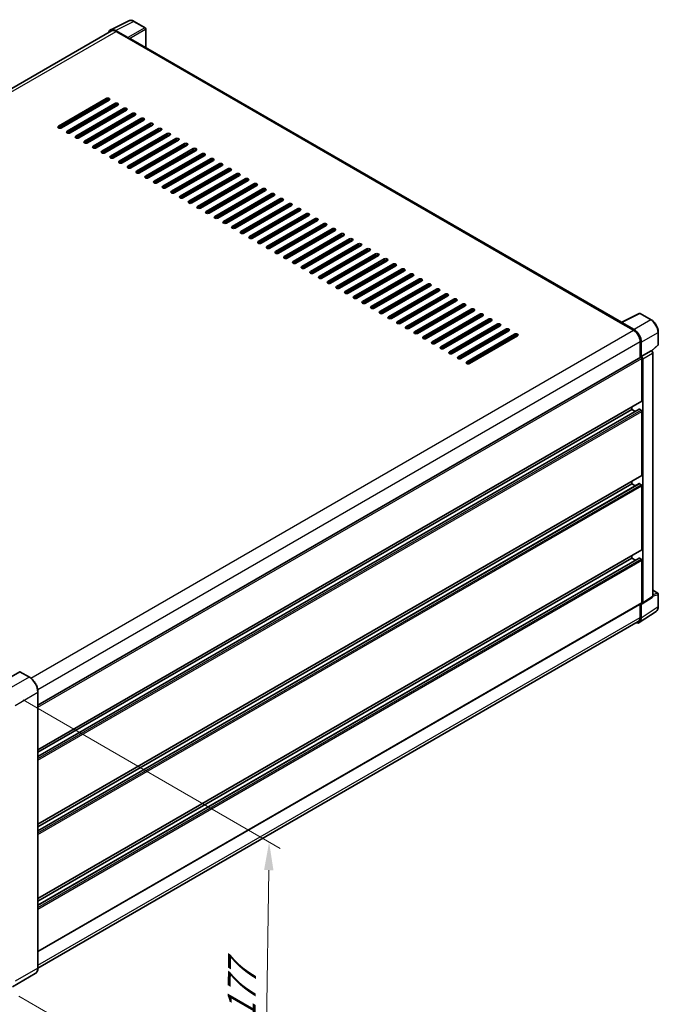
# Model space of a CAD drawing. Units: millimetres. Extents: x 0 to 11604, y 0 to 1546.
# Drawn here: x 548 to 718, y 169 to 431 of the extents above; entities that cross this region are included whole.
import ezdxf

# ---------------------------------------------------------------- set-up
doc = ezdxf.new("R2010")
doc.units = ezdxf.units.MM
doc.header["$LTSCALE"] = 3
doc.layers.get('Defpoints').update_dxf_attribs({"lineweight": 25})
for name, color, linetype, lineweight in [('Dimension (ISO)', 7, 'Continuous', 18), ('Visible (ISO)', 7, 'Continuous', 35), ('Visible Narrow (ISO)', 7, 'Continuous', 25)]:
    doc.layers.add(name, color=color, linetype=linetype, lineweight=lineweight)
doc.styles.add('Note Text (TK)', font='txt')
doc.dimstyles.new('Default - Method 1b (TK)', dxfattribs={"dimscale": 3, "dimtxt": 2.5, "dimasz": 2.5, "dimexe": 1, "dimexo": 1.5, "dimgap": 1, "dimtad": 1, "dimtoh": 1, "dimrnd": 1e-08, "dimdsep": 46, "dimtxsty": 'Note Text (TK)', "dimcen": 0.09, "dimdle": 5, "dimclrd": 100, "dimclre": 100, "dimclrt": 7, "dimadec": 1, "dimazin": 1, "dimtfac": 1, "dimtmove": 0, "dimatfit": 3, "dimfxl": 1, "dimtolj": 1, "dimlwd": -1, "dimlwe": -1, "dimarcsym": 0})

# ---------------------------------------------------------------- blocks, each defined once
blk = doc.blocks.new('*D20')
at = {"layer": 'Defpoints', "color": 0}
for p in [(537.94, 454.21), (578.24, 430.94), (404.58, 329.78)]:
    blk.add_point(p, dxfattribs=at)
at = {"layer": 'Dimension (ISO)', "color": 100}
for p, q in [((573.76, 433.53), (534.95, 455.94)), ((370.91, 356.74), (531.46, 450.43)), ((400.09, 332.37), (361.44, 354.68))]:
    blk.add_line(p, q, dxfattribs=at)
for points in [[(530.83, 451.51), (532.09, 449.35), (537.94, 454.21)], [(370.28, 357.82), (371.54, 355.66), (364.43, 352.96)]]:
    blk.add_solid(points, dxfattribs=at)
at = {"layer": 'Dimension (ISO)', "color": 7, "insert": (441.16, 405.55), "char_height": 7.5, "attachment_point": 4, "rotation": 30.2678, "style": 'Note Text (TK)'}
blk.add_mtext('\\A1;{\\Q-29.732;\\W0.819;\\H0.816x; \\fＭＳ Ｐゴシック|b0|i0;\\H7.5000;450}', dxfattribs=at)
blk = doc.blocks.new('*D22')
at = {"layer": 'Defpoints', "color": 0}
for p in [(544.2, 252.73), (543.11, 173.79), (613.11, 133.38)]:
    blk.add_point(p, dxfattribs=at)
at = {"layer": 'Dimension (ISO)', "color": 100}
for p, q in [((548.66, 250.15), (617.18, 210.6)), ((614.1, 204.81), (613.21, 140.88)), ((547.57, 171.22), (616.09, 131.66))]:
    blk.add_line(p, q, dxfattribs=at)
for points in [[(612.85, 204.83), (615.35, 204.8), (614.2, 212.31)], [(611.96, 140.89), (614.46, 140.86), (613.11, 133.38)]]:
    blk.add_solid(points, dxfattribs=at)
at = {"layer": 'Dimension (ISO)', "color": 7, "insert": (606.77, 163.31), "char_height": 7.5, "attachment_point": 4, "rotation": 89.2082, "style": 'Note Text (TK)'}
blk.add_mtext('\\A1;{\\Q29.208;\\W0.823;\\H0.816x; \\fＭＳ Ｐゴシック|b0|i0;\\H7.5000;177}', dxfattribs=at)

msp = doc.modelspace()

# ---------------------------------------------------------------- linework, layer by layer
at = {"layer": 'Visible (ISO)'}
for p, q in [((572.0019, 428.6987), (576.8017, 431.0959)), ((581.199, 429.2363), (578.243, 430.943)), ((572.1868, 428.38), (412.1885, 336.005)), ((576.5961, 426.644), (573.3165, 428.5375)), ((573.4141, 428.2585), (576.8853, 426.2543)), ((581.3354, 423.9618), (581.3354, 429.0001)), ((576.7889, 426.31), (576.7889, 426.3101)), ((708.092, 350.7788), (577.2944, 426.2949)), ((558.0827, 403.0399), (570.8106, 410.3883)), ((570.8106, 409.943), (558.0827, 402.5945)), ((571.582, 409.943), (558.8541, 402.5945)), ((560.3969, 401.7038), (573.1248, 409.0522)), ((573.1248, 408.6069), (560.3969, 401.2584)), ((573.8962, 408.6069), (561.1682, 401.2584)), ((562.711, 400.3677), (575.4389, 407.7161)), ((575.4389, 407.2708), (562.711, 399.9223)), ((576.2103, 407.2708), (563.4824, 399.9223)), ((572.4498, 407.7718), (572.4498, 408.2172)), ((565.0252, 399.0316), (577.7531, 406.3801)), ((577.7531, 405.9347), (565.0252, 398.5862)), ((578.5245, 405.9347), (565.7966, 398.5862)), ((567.3394, 397.6955), (580.0673, 405.044)), ((580.0673, 404.5986), (567.3394, 397.2501)), ((580.8387, 404.5986), (568.1108, 397.2501)), ((572.4498, 405.0996), (572.4498, 405.545)), ((569.6535, 396.3594), (582.3815, 403.7079)), ((582.3815, 403.2625), (569.6535, 395.9141)), ((583.1528, 403.2625), (570.4249, 395.9141)), ((571.9677, 395.0233), (584.6956, 402.3718)), ((584.6956, 401.9264), (571.9677, 394.578)), ((572.3534, 402.3718), (572.3534, 402.8172)), ((572.4498, 402.4275), (572.4498, 402.8728)), ((585.467, 401.9264), (572.7391, 394.578)), ((572.3534, 399.6996), (572.3534, 400.145)), ((572.3543, 399.7002), (572.3543, 400.1455)), ((572.4498, 399.7553), (572.4498, 400.2007)), ((574.2819, 393.6873), (587.0098, 401.0357)), ((587.0098, 400.5904), (574.2819, 393.2419)), ((587.7812, 400.5904), (575.0533, 393.2419)), ((576.596, 392.3512), (589.324, 399.6996)), ((589.324, 399.2543), (576.596, 391.9058)), ((590.0953, 399.2543), (577.3674, 391.9058)), ((572.3534, 397.0275), (572.3534, 397.4728)), ((572.4498, 397.0831), (572.4498, 397.5285)), ((578.9102, 391.0151), (591.6381, 398.3636)), ((591.6381, 397.9182), (578.9102, 390.5697)), ((592.4095, 397.9182), (579.6816, 390.5697)), ((581.2244, 389.679), (593.9523, 397.0275)), ((593.9523, 396.5821), (581.2244, 389.2336)), ((594.7237, 396.5821), (581.9958, 389.2336)), ((572.4498, 394.4907), (572.4498, 394.8563)), ((583.5385, 388.3429), (596.2665, 395.6914)), ((596.2665, 395.246), (583.5385, 387.8975)), ((597.0378, 395.246), (584.3099, 387.8975)), ((585.8527, 387.0068), (598.5806, 394.3553)), ((598.5806, 393.9099), (585.8527, 386.5615)), ((599.352, 393.9099), (586.6241, 386.5615)), ((588.1669, 385.6707), (600.8948, 393.0192)), ((600.8948, 392.5738), (588.1669, 385.2254)), ((601.6662, 392.5738), (588.9383, 385.2254)), ((590.481, 384.3347), (603.209, 391.6831)), ((603.209, 391.2378), (590.481, 383.8893)), ((603.9803, 391.2378), (591.2524, 383.8893)), ((592.7952, 382.9986), (605.5231, 390.347)), ((605.5231, 389.9017), (592.7952, 382.5532)), ((606.2945, 389.9017), (593.5666, 382.5532)), ((595.1094, 381.6625), (607.8373, 389.011)), ((607.8373, 388.5656), (595.1094, 381.2171)), ((608.6087, 388.5656), (595.8808, 381.2171)), ((597.4235, 380.3264), (610.1515, 387.6749)), ((610.1515, 387.2295), (597.4235, 379.881)), ((610.9229, 387.2295), (598.1949, 379.881)), ((599.7377, 378.9903), (612.4656, 386.3388)), ((612.4656, 385.8934), (599.7377, 378.545)), ((613.237, 385.8934), (600.5091, 378.545)), ((602.0519, 377.6542), (614.7798, 385.0027)), ((614.7798, 384.5573), (602.0519, 377.2089)), ((615.5512, 384.5573), (602.8233, 377.2089)), ((604.366, 376.3181), (617.094, 383.6666)), ((617.094, 383.2213), (604.366, 375.8728)), ((617.8654, 383.2213), (605.1374, 375.8728)), ((606.6802, 374.9821), (619.4081, 382.3305)), ((619.4081, 381.8852), (606.6802, 374.5367)), ((620.1795, 381.8852), (607.4516, 374.5367)), ((608.9944, 373.646), (621.7223, 380.9944)), ((621.7223, 380.5491), (608.9944, 373.2006)), ((622.4937, 380.5491), (609.7658, 373.2006)), ((611.3085, 372.3099), (624.0365, 379.6584)), ((624.0365, 379.213), (611.3085, 371.8645)), ((624.8079, 379.213), (612.0799, 371.8645)), ((613.6227, 370.9738), (626.3506, 378.3223)), ((626.3506, 377.8769), (613.6227, 370.5284)), ((627.122, 377.8769), (614.3941, 370.5284)), ((615.9369, 369.6377), (628.6648, 376.9862)), ((628.6648, 376.5408), (615.9369, 369.1924)), ((629.4362, 376.5408), (616.7083, 369.1924)), ((618.251, 368.3016), (630.979, 375.6501)), ((630.979, 375.2047), (618.251, 367.8563)), ((631.7504, 375.2047), (619.0224, 367.8563)), ((620.5652, 366.9655), (633.2931, 374.314)), ((633.2931, 373.8687), (620.5652, 366.5202)), ((634.0645, 373.8687), (621.3366, 366.5202)), ((622.8794, 365.6295), (635.6073, 372.9779)), ((635.6073, 372.5326), (622.8794, 365.1841)), ((636.3787, 372.5326), (623.6508, 365.1841)), ((625.1936, 364.2934), (637.9215, 371.6418)), ((637.9215, 371.1965), (625.1936, 363.848)), ((638.6929, 371.1965), (625.9649, 363.848)), ((627.5077, 362.9573), (640.2356, 370.3058)), ((640.2356, 369.8604), (627.5077, 362.5119)), ((641.007, 369.8604), (628.2791, 362.5119)), ((629.8219, 361.6212), (642.5498, 368.9697)), ((642.5498, 368.5243), (629.8219, 361.1758)), ((643.3212, 368.5243), (630.5933, 361.1758)), ((632.1361, 360.2851), (644.864, 367.6336)), ((644.864, 367.1882), (632.1361, 359.8398)), ((645.6354, 367.1882), (632.9074, 359.8398)), ((634.4502, 358.949), (647.1781, 366.2975)), ((647.1781, 365.8521), (634.4502, 358.5037)), ((647.9495, 365.8521), (635.2216, 358.5037)), ((636.7644, 357.6129), (649.4923, 364.9614)), ((649.4923, 364.5161), (636.7644, 357.1676)), ((650.2637, 364.5161), (637.5358, 357.1676)), ((639.0786, 356.2769), (651.8065, 363.6253)), ((651.8065, 363.18), (639.0786, 355.8315)), ((652.5779, 363.18), (639.8499, 355.8315)), ((641.3927, 354.9408), (654.1206, 362.2892)), ((654.1206, 361.8439), (641.3927, 354.4954)), ((654.892, 361.8439), (642.1641, 354.4954)), ((643.7069, 353.6047), (656.4348, 360.9532)), ((656.4348, 360.5078), (643.7069, 353.1593)), ((657.2062, 360.5078), (644.4783, 353.1593)), ((646.0211, 352.2686), (658.749, 359.6171)), ((658.749, 359.1717), (646.0211, 351.8232)), ((659.5204, 359.1717), (646.7925, 351.8232)), ((648.3352, 350.9325), (661.0632, 358.281)), ((661.0632, 357.8356), (648.3352, 350.4872)), ((661.8345, 357.8356), (649.1066, 350.4872)), ((650.6494, 349.5964), (663.3773, 356.9449)), ((663.3773, 356.4995), (650.6494, 349.1511)), ((664.1487, 356.4995), (651.4208, 349.1511)), ((652.9636, 348.2604), (665.6915, 355.6088)), ((665.6915, 355.1635), (652.9636, 347.815)), ((666.4629, 355.1635), (653.735, 347.815)), ((655.2777, 346.9243), (668.0057, 354.2727)), ((668.0057, 353.8274), (655.2777, 346.4789)), ((668.777, 353.8274), (656.0491, 346.4789)), ((657.5919, 345.5882), (670.3198, 352.9367)), ((670.3198, 352.4913), (657.5919, 345.1428)), ((671.0912, 352.4913), (658.3633, 345.1428)), ((659.9061, 344.2521), (672.634, 351.6006)), ((707.9863, 350.726), (712.7861, 353.1232)), ((716.0003, 351.4087), (713.0443, 353.1154)), ((672.634, 351.1552), (659.9061, 343.8067)), ((673.4054, 351.1552), (660.6775, 343.8067)), ((662.2202, 342.916), (674.9482, 350.2645)), ((674.9482, 349.8191), (662.2202, 342.4706)), ((675.7195, 349.8191), (662.9916, 342.4706)), ((664.5344, 341.5799), (677.2623, 348.9284)), ((707.8286, 350.6542), (711.2999, 348.65)), ((707.925, 350.5986), (707.925, 350.5985)), ((711.3975, 348.8164), (708.1178, 350.7099)), ((677.2623, 348.483), (664.5344, 341.1346)), ((678.0337, 348.483), (665.3058, 341.1346)), ((666.8486, 340.2438), (679.5765, 347.5923)), ((679.5765, 347.1469), (666.8486, 339.7985)), ((680.3479, 347.1469), (667.62, 339.7985)), ((717.8712, 344.8661), (717.8712, 348.1682)), ((713.0355, 345.6439), (713.0355, 341.3938)), ((713.3248, 341.6913), (713.3248, 345.4782)), ((716.148, 343.1518), (717.7838, 344.666)), ((552.6265, 248.7816), (713.1884, 341.4821)), ((713.3248, 341.6913), (715.9368, 343.1993)), ((713.325, 341.6911), (713.3248, 341.6913)), ((713.5176, 329.8892), (713.5176, 341.1346)), ((713.7105, 276.0001), (713.7105, 341.0235)), ((716.0667, 343.209), (716.062, 343.2117)), ((716.3958, 277.8339), (716.3958, 342.639)), ((552.6265, 236.9064), (713.4611, 329.7643)), ((710.8178, 327.551), (710.8178, 328.2382)), ((552.6265, 235.1389), (712.7801, 327.6037)), ((552.6265, 236.2193), (710.8178, 327.551)), ((711.7533, 327.0109), (710.8178, 327.551)), ((713.3248, 327.3283), (712.8619, 327.5956)), ((713.5176, 310.0706), (713.5176, 326.9943)), ((552.6265, 217.0878), (713.4611, 309.9457)), ((552.6265, 215.3203), (712.7801, 307.7851)), ((552.6265, 216.4007), (710.8178, 307.7324)), ((710.8178, 307.7324), (710.8178, 308.4196)), ((711.7533, 307.1923), (710.8178, 307.7324)), ((713.3248, 307.5098), (712.8619, 307.777)), ((713.5176, 290.252), (713.5176, 307.1757)), ((552.6265, 197.2692), (713.4611, 290.1271)), ((710.8178, 287.9138), (710.8178, 288.601)), ((552.6265, 195.5017), (712.7801, 287.9665)), ((552.6265, 196.5821), (710.8178, 287.9138)), ((711.7533, 287.3737), (710.8178, 287.9138)), ((713.3248, 287.6912), (712.8619, 287.9584)), ((713.5176, 276.1117), (713.5176, 287.3571)), ((716.3958, 279.366), (717.7349, 278.5928)), ((717.8712, 275.0546), (717.8712, 278.3567)), ((552.6265, 183.129), (713.4611, 275.9869)), ((713.0355, 275.7412), (713.0355, 272.1592)), ((713.3248, 271.9908), (713.3248, 275.7777)), ((713.3248, 275.7777), (713.325, 275.7776)), ((713.6069, 275.7563), (716.2217, 277.4844)), ((712.8071, 270.7717), (717.283, 273.7299)), ((712.5271, 271.0355), (552.6253, 178.7162)), ((547.7654, 257.6849), (541.6907, 254.1777)), ((550.3406, 256.2442), (547.8335, 257.6917)), ((552.6265, 178.8002), (552.6265, 252.2849)), ((551.9087, 177.2463), (545.834, 173.7391))]:
    msp.add_line(p, q, dxfattribs=at)
for centre, start, end in [((581.0626, 429.0001), 0, 60), ((712.908, 352.8792), 60, 116.538708), ((717.5985, 344.8661), 312.789481, 0), ((717.5985, 278.3567), 0, 60)]:
    msp.add_arc(centre, 0.2727, start, end, dxfattribs=at)
for centre, major_axis, ratio, start_param, end_param in [((573.3188, 426.308), (-1.3653, 2.3648), 0.5766475, 5.49839613, 6.80992005), ((573.4141, 426.2543), (-1.2273, 2.1257), 0.57735027, 5.49778714, 6.28318531), ((576.5959, 426.4213), (0.1364, -0.2362), 0.5780539, 0.78600715, 2.3555855), ((576.8853, 425.5863), (0.4091, 0.7086), 0.57735027, 0, 0.78539816), ((571.1963, 410.1656), (0.5455, 0), 0.57735027, 5.49778716, 8.63937978), ((571.1963, 409.7203), (-0.5455, 0), 0.57735027, 3.92699082, 5.49778713), ((573.5105, 408.8296), (0.5455, 0), 0.57735027, 5.49778716, 8.63937978), ((573.5105, 408.3842), (-0.5455, 0), 0.57735027, 3.92699082, 5.49778713), ((575.8246, 407.4935), (0.5455, 0), 0.57735027, 5.49778716, 8.63937978), ((575.8246, 407.0481), (-0.5455, 0), 0.57735027, 3.92699082, 5.49778713), ((578.1388, 406.1574), (0.5455, 0), 0.57735027, 5.49778716, 8.63937978), ((578.1388, 405.712), (-0.5455, 0), 0.57735027, 3.92699082, 5.49778713), ((580.453, 404.8213), (0.5455, 0), 0.57735027, 5.49778716, 8.63937978), ((580.453, 404.3759), (-0.5455, 0), 0.57735027, 3.92699082, 5.49778713), ((558.4684, 402.8172), (-0.5455, 0), 0.57735027, 5.49778716, 8.63937978), ((560.7826, 401.4811), (-0.5455, 0), 0.57735027, 5.49778716, 8.63937978), ((582.7671, 403.4852), (0.5455, 0), 0.57735027, 5.49778716, 8.63937978), ((582.7671, 403.0399), (-0.5455, 0), 0.57735027, 3.92699082, 5.49778713), ((585.0813, 402.1491), (0.5455, 0), 0.57735027, 5.49778716, 8.63937978), ((585.0813, 401.7038), (-0.5455, 0), 0.57735027, 3.92699082, 5.49778713), ((563.0967, 400.145), (-0.5455, 0), 0.57735027, 5.49778716, 8.63937978), ((565.4109, 398.8089), (-0.5455, 0), 0.57735027, 5.49778716, 8.63937978), ((587.3955, 400.813), (0.5455, 0), 0.57735027, 5.49778716, 8.63937978), ((587.3955, 400.3677), (-0.5455, 0), 0.57735027, 3.92699082, 5.49778713), ((589.7096, 399.477), (0.5455, 0), 0.57735027, 5.49778716, 8.63937978), ((589.7096, 399.0316), (-0.5455, 0), 0.57735027, 3.92699082, 5.49778713), ((567.7251, 397.4728), (-0.5455, 0), 0.57735027, 5.49778716, 8.63937978), ((570.0392, 396.1367), (-0.5455, 0), 0.57735027, 5.49778716, 8.63937978), ((592.0238, 398.1409), (0.5455, 0), 0.57735027, 5.49778716, 8.63937978), ((592.0238, 397.6955), (-0.5455, 0), 0.57735027, 3.92699082, 5.49778713), ((594.338, 396.8048), (0.5455, 0), 0.57735027, 5.49778716, 8.63937978), ((594.338, 396.3594), (-0.5455, 0), 0.57735027, 3.92699082, 5.49778713), ((572.3534, 394.8007), (-0.5455, 0), 0.57735027, 5.49778716, 8.63937978), ((574.6676, 393.4646), (-0.5455, 0), 0.57735027, 5.49778716, 8.63937978), ((596.6522, 395.4687), (0.5455, 0), 0.57735027, 5.49778716, 8.63937978), ((596.6522, 395.0233), (-0.5455, 0), 0.57735027, 3.92699082, 5.49778713), ((598.9663, 394.1326), (0.5455, 0), 0.57735027, 5.49778716, 8.63937978), ((598.9663, 393.6873), (-0.5455, 0), 0.57735027, 3.92699082, 5.49778713), ((576.9817, 392.1285), (-0.5455, 0), 0.57735027, 5.49778716, 8.63937978), ((579.2959, 390.7924), (-0.5455, 0), 0.57735027, 5.49778716, 8.63937978), ((601.2805, 392.7965), (0.5455, 0), 0.57735027, 5.49778716, 8.63937978), ((601.2805, 392.3512), (-0.5455, 0), 0.57735027, 3.92699082, 5.49778713), ((603.5947, 391.4604), (0.5455, 0), 0.57735027, 5.49778716, 8.63937978), ((603.5947, 391.0151), (-0.5455, 0), 0.57735027, 3.92699082, 5.49778713), ((581.6101, 389.4563), (-0.5455, 0), 0.57735027, 5.49778716, 8.63937978), ((583.9242, 388.1202), (-0.5455, 0), 0.57735027, 5.49778716, 8.63937978), ((605.9088, 390.1244), (0.5455, 0), 0.57735027, 5.49778716, 8.63937978), ((605.9088, 389.679), (-0.5455, 0), 0.57735027, 3.92699082, 5.49778713), ((608.223, 388.7883), (0.5455, 0), 0.57735027, 5.49778716, 8.63937978), ((608.223, 388.3429), (-0.5455, 0), 0.57735027, 3.92699082, 5.49778713), ((586.2384, 386.7841), (-0.5455, 0), 0.57735027, 5.49778716, 8.63937978), ((588.5526, 385.4481), (-0.5455, 0), 0.57735027, 5.49778716, 8.63937978), ((610.5372, 387.4522), (0.5455, 0), 0.57735027, 5.49778716, 8.63937978), ((610.5372, 387.0068), (-0.5455, 0), 0.57735027, 3.92699082, 5.49778713), ((612.8513, 386.1161), (0.5455, 0), 0.57735027, 5.49778716, 8.63937978), ((612.8513, 385.6707), (-0.5455, 0), 0.57735027, 3.92699082, 5.49778713), ((590.8667, 384.112), (-0.5455, 0), 0.57735027, 5.49778716, 8.63937978), ((593.1809, 382.7759), (-0.5455, 0), 0.57735027, 5.49778716, 8.63937978), ((615.1655, 384.78), (0.5455, 0), 0.57735027, 5.49778716, 8.63937978), ((615.1655, 384.3347), (-0.5455, 0), 0.57735027, 3.92699082, 5.49778713), ((617.4797, 383.4439), (0.5455, 0), 0.57735027, 5.49778716, 8.63937978), ((617.4797, 382.9986), (-0.5455, 0), 0.57735027, 3.92699082, 5.49778713), ((595.4951, 381.4398), (-0.5455, 0), 0.57735027, 5.49778716, 8.63937978), ((619.7938, 382.1078), (0.5455, 0), 0.57735027, 5.49778716, 8.63937978), ((619.7938, 381.6625), (-0.5455, 0), 0.57735027, 3.92699082, 5.49778713), ((622.108, 380.7718), (0.5455, 0), 0.57735027, 5.49778716, 8.63937978), ((622.108, 380.3264), (-0.5455, 0), 0.57735027, 3.92699082, 5.49778713), ((597.8092, 380.1037), (-0.5455, 0), 0.57735027, 5.49778716, 8.63937978), ((600.1234, 378.7676), (-0.5455, 0), 0.57735027, 5.49778716, 8.63937978), ((624.4222, 379.4357), (0.5455, 0), 0.57735027, 5.49778716, 8.63937978), ((624.4222, 378.9903), (-0.5455, 0), 0.57735027, 3.92699082, 5.49778713), ((626.7363, 378.0996), (0.5455, 0), 0.57735027, 5.49778716, 8.63937978), ((626.7363, 377.6542), (-0.5455, 0), 0.57735027, 3.92699082, 5.49778713), ((602.4376, 377.4315), (-0.5455, 0), 0.57735027, 5.49778716, 8.63937978), ((604.7517, 376.0955), (-0.5455, 0), 0.57735027, 5.49778716, 8.63937978), ((629.0505, 376.7635), (0.5455, 0), 0.57735027, 5.49778715, 8.63937978), ((629.0505, 376.3181), (-0.5455, 0), 0.57735027, 3.92699082, 5.49778713), ((631.3647, 375.4274), (0.5455, 0), 0.57735027, 5.49778716, 8.63937978), ((631.3647, 374.9821), (-0.5455, 0), 0.57735027, 3.92699082, 5.49778713), ((607.0659, 374.7594), (-0.5455, 0), 0.57735027, 5.49778716, 8.63937978), ((609.3801, 373.4233), (-0.5455, 0), 0.57735027, 5.49778716, 8.63937978), ((633.6788, 374.0913), (0.5455, 0), 0.57735027, 5.49778716, 8.63937978), ((633.6788, 373.646), (-0.5455, 0), 0.57735027, 3.92699082, 5.49778713), ((635.993, 372.7552), (0.5455, 0), 0.57735027, 5.49778716, 8.63937978), ((635.993, 372.3099), (-0.5455, 0), 0.57735027, 3.92699082, 5.49778713), ((611.6942, 372.0872), (-0.5455, 0), 0.57735027, 5.49778716, 8.63937978), ((614.0084, 370.7511), (-0.5455, 0), 0.57735027, 5.49778716, 8.63937978), ((638.3072, 371.4192), (0.5455, 0), 0.57735027, 5.49778716, 8.63937978), ((638.3072, 370.9738), (-0.5455, 0), 0.57735027, 3.92699082, 5.49778713), ((640.6213, 370.0831), (0.5455, 0), 0.57735027, 5.49778716, 8.63937978), ((640.6213, 369.6377), (-0.5455, 0), 0.57735027, 3.92699082, 5.49778713), ((616.3226, 369.415), (-0.5455, 0), 0.57735027, 5.49778716, 8.63937978), ((618.6367, 368.079), (-0.5455, 0), 0.57735027, 5.49778716, 8.63937978), ((642.9355, 368.747), (0.5455, 0), 0.57735027, 5.49778716, 8.63937978), ((642.9355, 368.3016), (-0.5455, 0), 0.57735027, 3.92699082, 5.49778713), ((645.2497, 367.4109), (0.5455, 0), 0.57735027, 5.49778716, 8.63937978), ((645.2497, 366.9655), (-0.5455, 0), 0.57735027, 3.92699082, 5.49778713), ((620.9509, 366.7429), (-0.5455, 0), 0.57735027, 5.49778716, 8.63937978), ((623.2651, 365.4068), (-0.5455, 0), 0.57735027, 5.49778716, 8.63937978), ((647.5638, 366.0748), (0.5455, 0), 0.57735027, 5.49778716, 8.63937978), ((647.5638, 365.6295), (-0.5455, 0), 0.57735027, 3.92699082, 5.49778713), ((649.878, 364.7387), (0.5455, 0), 0.57735027, 5.49778716, 8.63937978), ((649.878, 364.2934), (-0.5455, 0), 0.57735027, 3.92699082, 5.49778713), ((625.5792, 364.0707), (-0.5455, 0), 0.57735027, 5.49778716, 8.63937978), ((627.8934, 362.7346), (-0.5455, 0), 0.57735027, 5.49778716, 8.63937978), ((652.1922, 363.4027), (0.5455, 0), 0.57735027, 5.49778716, 8.63937978), ((652.1922, 362.9573), (-0.5455, 0), 0.57735027, 3.92699082, 5.49778713), ((654.5063, 362.0666), (0.5455, 0), 0.57735027, 5.49778716, 8.63937978), ((630.2076, 361.3985), (-0.5455, 0), 0.57735027, 5.49778716, 8.63937978), ((632.5217, 360.0624), (-0.5455, 0), 0.57735027, 5.49778716, 8.63937978), ((654.5063, 361.6212), (-0.5455, 0), 0.57735027, 3.92699082, 5.49778713), ((656.8205, 360.7305), (0.5455, 0), 0.57735027, 5.49778716, 8.63937978), ((656.8205, 360.2851), (-0.5455, 0), 0.57735027, 3.92699082, 5.49778713), ((659.1347, 359.3944), (0.5455, 0), 0.57735027, 5.49778716, 8.63937978), ((634.8359, 358.7264), (-0.5455, 0), 0.57735027, 5.49778716, 8.63937978), ((637.1501, 357.3903), (-0.5455, 0), 0.57735027, 5.49778716, 8.63937978), ((659.1347, 358.949), (-0.5455, 0), 0.57735027, 3.92699082, 5.49778713), ((661.4488, 358.0583), (0.5455, 0), 0.57735027, 5.49778716, 8.63937978), ((661.4488, 357.6129), (-0.5455, 0), 0.57735027, 3.92699082, 5.49778713), ((663.763, 356.7222), (0.5455, 0), 0.57735027, 5.49778716, 8.63937978), ((639.4643, 356.0542), (-0.5455, 0), 0.57735027, 5.49778716, 8.63937978), ((641.7784, 354.7181), (-0.5455, 0), 0.57735027, 5.49778716, 8.63937978), ((663.763, 356.2769), (-0.5455, 0), 0.57735027, 3.92699082, 5.49778713), ((666.0772, 355.3861), (0.5455, 0), 0.57735027, 5.49778716, 8.63937978), ((666.0772, 354.9408), (-0.5455, 0), 0.57735027, 3.92699082, 5.49778713), ((668.3913, 354.0501), (0.5455, 0), 0.57735027, 5.49778716, 8.63937978), ((644.0926, 353.382), (-0.5455, 0), 0.57735027, 5.49778716, 8.63937978), ((646.4068, 352.0459), (-0.5455, 0), 0.57735027, 5.49778716, 8.63937978), ((668.3913, 353.6047), (-0.5455, 0), 0.57735027, 3.92699082, 5.49778713), ((670.7055, 352.714), (0.5455, 0), 0.57735027, 5.49778716, 8.63937978), ((670.7055, 352.2686), (-0.5455, 0), 0.57735027, 3.92699082, 5.49778713), ((673.0197, 351.3779), (0.5455, 0), 0.57735027, 5.49778716, 8.63937978), ((648.7209, 350.7098), (-0.5455, 0), 0.57735027, 5.49778716, 8.63937978), ((651.0351, 349.3738), (-0.5455, 0), 0.57735027, 5.49778716, 8.63937978), ((673.0197, 350.9325), (-0.5455, 0), 0.57735027, 3.92699082, 5.49778713), ((675.3339, 350.0418), (0.5455, 0), 0.57735027, 5.49778716, 8.63937978), ((675.3339, 349.5964), (-0.5455, 0), 0.57735027, 3.92699082, 5.49778713), ((677.648, 348.7057), (0.5455, 0), 0.57735027, 5.49778716, 8.63937978), ((707.8286, 349.9861), (0.4091, 0.7086), 0.57735027, 0.53865784, 0.78539816), ((708.118, 350.487), (-0.1365, 0.2365), 0.5766475, 5.49839613, 7.06797448), ((653.3493, 348.0377), (-0.5455, 0), 0.57735027, 5.49778716, 8.63937978), ((655.6634, 346.7016), (-0.5455, 0), 0.57735027, 5.49778716, 8.63937978), ((677.648, 348.2604), (-0.5455, 0), 0.57735027, 3.92699082, 5.49778713), ((679.9622, 347.3696), (0.5455, 0), 0.57735027, 5.49778716, 8.63937978), ((679.9622, 346.9243), (-0.5455, 0), 0.57735027, 3.92699082, 5.49778713), ((711.2999, 346.6459), (1.2273, -2.1257), 0.57735027, 0.78539816, 2.35619449), ((711.3951, 346.5896), (1.3636, -2.3619), 0.5780539, 0.78600715, 2.3555855), ((657.9776, 345.3655), (-0.5455, 0), 0.57735027, 5.49778716, 8.63937978), ((660.2918, 344.0294), (-0.5455, 0), 0.57735027, 5.49778716, 8.63937978), ((662.6059, 342.6933), (-0.5455, 0), 0.57735027, 5.49778716, 8.63937978), ((664.9201, 341.3572), (-0.5455, 0), 0.57735027, 5.49778716, 8.63937978), ((713.3248, 341.2459), (-0.1364, 0.2362), 0.57735027, 3.92699082, 6.28318531), ((713.3245, 341.2458), (0.2727, -0.4724), 0.5780539, 0.78600715, 2.3555855), ((715.9304, 342.9728), (-0.1294, -0.2401), 0.55686057, 3.12531633, 3.87580791), ((667.2343, 340.0212), (-0.5455, 0), 0.57735027, 5.49778716, 8.63937978), ((713.3248, 330.0005), (0.1364, -0.2362), 0.57735027, 0, 0.78539816), ((712.8619, 327.462), (-0.0818, 0.1417), 0.57735027, 5.49778714, 6.28318531), ((713.3248, 327.1057), (-0.1364, 0.2362), 0.57735027, 3.92699082, 5.49778714), ((713.3248, 310.1819), (0.1364, -0.2362), 0.57735027, 0, 0.78539816), ((712.8619, 307.6434), (-0.0818, 0.1417), 0.57735027, 5.49778714, 6.28318531), ((713.3248, 307.2871), (-0.1364, 0.2362), 0.57735027, 3.92699082, 5.49778714), ((713.3248, 290.3633), (0.1364, -0.2362), 0.57735027, 0, 0.78539816), ((712.8619, 287.8248), (-0.0818, 0.1417), 0.57735027, 5.49778714, 6.28318531), ((713.3248, 287.4685), (-0.1364, 0.2362), 0.57735027, 3.92699082, 5.49778714), ((713.3245, 276.2235), (0.2731, -0.473), 0.5766475, 5.49839613, 7.06797448), ((713.3248, 276.2231), (0.1364, -0.2362), 0.57735027, 0, 0.78539816), ((711.3951, 273.1076), (1.3653, -2.3648), 0.5766475, 5.75645056, 7.06797448), ((711.2999, 273.1612), (1.2273, -2.1257), 0.57735027, 0, 0.78539816), ((547.7654, 257.5736), (0.0682, 0.1181), 0.57735027, 0, 0.78539816)]:
    msp.add_ellipse(centre, major_axis=major_axis, ratio=ratio, start_param=start_param, end_param=end_param, dxfattribs=at)
for points, knots in [([(578.243, 430.943), (578.146, 430.999), (578.0478, 431.0473), (577.8504, 431.1268), (577.7512, 431.158), (577.5532, 431.2016), (577.4544, 431.2139), (577.2592, 431.2177), (577.1629, 431.2091), (576.9764, 431.1693), (576.8862, 431.1381), (576.8017, 431.0959)], [-0.784789176, -0.784789176, -0.784789176, -0.784789176, -0.634804167, -0.634804167, -0.484819157, -0.484819157, -0.334834148, -0.334834148, -0.184849139, -0.184849139, -0.03486413, -0.03486413, -0.03486413, -0.03486413]), ([(717.8712, 348.1682), (717.8712, 348.2855), (717.8633, 348.4059), (717.8322, 348.6508), (717.809, 348.7752), (717.7484, 349.0257), (717.7109, 349.1517), (717.6227, 349.4028), (717.5719, 349.5279), (717.4581, 349.7744), (717.3951, 349.8959), (717.2585, 350.1326), (717.1847, 350.2478), (717.0281, 350.4696), (716.9452, 350.5762), (716.7719, 350.7782), (716.6815, 350.8736), (716.4949, 351.0514), (716.3987, 351.1336), (716.2022, 351.283), (716.1019, 351.3501), (716.0003, 351.4087)], [-0.78478918, -0.78478918, -0.78478918, -0.78478918, -0.62783134, -0.62783134, -0.47087351, -0.47087351, -0.31391567, -0.31391567, -0.15695784, -0.15695784, 0, 0, 0.15695784, 0.15695784, 0.31391567, 0.31391567, 0.47087351, 0.47087351, 0.62783134, 0.62783134, 0.78478918, 0.78478918, 0.78478918, 0.78478918]), ([(716.3958, 342.639), (716.3958, 342.687), (716.3895, 342.733), (716.368, 342.8217), (716.3528, 342.8644), (716.315, 342.9462), (716.2924, 342.9854), (716.2404, 343.059), (716.2111, 343.0935), (716.145, 343.1565), (716.1083, 343.185), (716.0667, 343.209)], [-0.78478918, -0.78478918, -0.78478918, -0.78478918, -0.47087351, -0.47087351, -0.15695784, -0.15695784, 0.15695784, 0.15695784, 0.47087351, 0.47087351, 0.78478918, 0.78478918, 0.78478918, 0.78478918]), ([(716.2217, 277.4844), (716.2479, 277.5018), (716.2717, 277.5225), (716.3122, 277.5675), (716.3291, 277.5917), (716.3562, 277.6409), (716.3666, 277.6659), (716.3823, 277.7153), (716.3876, 277.7397), (716.3943, 277.7875), (716.3958, 277.8109), (716.3958, 277.8339)], [0.03486413, 0.03486413, 0.03486413, 0.03486413, 0.184849139, 0.184849139, 0.334834148, 0.334834148, 0.484819157, 0.484819157, 0.634804167, 0.634804167, 0.784789176, 0.784789176, 0.784789176, 0.784789176]), ([(717.283, 273.7299), (717.3619, 273.782), (717.434, 273.8445), (717.5617, 273.9861), (717.6173, 274.0652), (717.7116, 274.2361), (717.7503, 274.3279), (717.8116, 274.5211), (717.8341, 274.6226), (717.864, 274.8333), (717.8712, 274.9425), (717.8712, 275.0546)], [0.03486413, 0.03486413, 0.03486413, 0.03486413, 0.184849139, 0.184849139, 0.334834148, 0.334834148, 0.484819157, 0.484819157, 0.634804167, 0.634804167, 0.784789176, 0.784789176, 0.784789176, 0.784789176]), ([(552.6265, 252.2849), (552.6265, 252.5654), (552.5881, 252.8652), (552.4401, 253.4767), (552.3304, 253.7884), (552.0504, 254.3952), (551.88, 254.6902), (551.4946, 255.2361), (551.2795, 255.4869), (550.824, 255.9209), (550.5835, 256.104), (550.3406, 256.2442)], [1.57079633, 1.57079633, 1.57079633, 1.57079633, 1.88495559, 1.88495559, 2.19911486, 2.19911486, 2.51327412, 2.51327412, 2.82743339, 2.82743339, 3.14159265, 3.14159265, 3.14159265, 3.14159265]), ([(551.9087, 177.2463), (552.0016, 177.2999), (552.087, 177.3662), (552.2401, 177.5211), (552.3077, 177.6097), (552.4237, 177.8057), (552.4722, 177.913), (552.5495, 178.1432), (552.5784, 178.2661), (552.6169, 178.5244), (552.6265, 178.6599), (552.6265, 178.8002)], [0.785398163, 0.785398163, 0.785398163, 0.785398163, 0.942477796, 0.942477796, 1.099557429, 1.099557429, 1.256637061, 1.256637061, 1.413716694, 1.413716694, 1.570796327, 1.570796327, 1.570796327, 1.570796327])]:
    msp.add_open_spline(points, degree=3, knots=knots, dxfattribs=at)
at = {"layer": 'Visible Narrow (ISO)'}
for p, q in [((573.3165, 428.5375), (578.1134, 430.9332)), ((578.1134, 430.9332), (581.0694, 429.2266)), ((412.9086, 335.5906), (573.4141, 428.2585)), ((581.0694, 429.2266), (576.5961, 426.644)), ((576.7889, 426.3101), (581.2621, 428.8927)), ((581.2621, 428.8927), (581.2621, 424.0041)), ((576.8853, 426.2543), (707.8286, 350.6542)), ((570.8106, 410.3883), (570.8106, 409.943)), ((573.1248, 409.0522), (573.1248, 408.6069)), ((575.4389, 407.7161), (575.4389, 407.2708)), ((577.7531, 406.3801), (577.7531, 405.9347)), ((580.0673, 405.044), (580.0673, 404.5986)), ((558.0827, 403.0399), (558.0827, 402.5945)), ((560.3969, 401.7038), (560.3969, 401.2584)), ((582.3815, 403.7079), (582.3815, 403.2625)), ((584.6956, 402.3718), (584.6956, 401.9264)), ((562.711, 400.3677), (562.711, 399.9223)), ((565.0252, 399.0316), (565.0252, 398.5862)), ((587.0098, 401.0357), (587.0098, 400.5904)), ((589.324, 399.6996), (589.324, 399.2543)), ((567.3394, 397.6955), (567.3394, 397.2501)), ((569.6535, 396.3594), (569.6535, 395.9141)), ((591.6381, 398.3636), (591.6381, 397.9182)), ((593.9523, 397.0275), (593.9523, 396.5821)), ((571.9677, 395.0233), (571.9677, 394.578)), ((574.2819, 393.6873), (574.2819, 393.2419)), ((596.2665, 395.6914), (596.2665, 395.246)), ((598.5806, 394.3553), (598.5806, 393.9099)), ((576.596, 392.3512), (576.596, 391.9058)), ((578.9102, 391.0151), (578.9102, 390.5697)), ((600.8948, 393.0192), (600.8948, 392.5738)), ((603.209, 391.6831), (603.209, 391.2378)), ((581.2244, 389.679), (581.2244, 389.2336)), ((583.5385, 388.3429), (583.5385, 387.8975)), ((605.5231, 390.347), (605.5231, 389.9017)), ((607.8373, 389.011), (607.8373, 388.5656)), ((585.8527, 387.0068), (585.8527, 386.5615)), ((588.1669, 385.6707), (588.1669, 385.2254)), ((610.1515, 387.6749), (610.1515, 387.2295)), ((612.4656, 386.3388), (612.4656, 385.8934)), ((590.481, 384.3347), (590.481, 383.8893)), ((592.7952, 382.9986), (592.7952, 382.5532)), ((614.7798, 385.0027), (614.7798, 384.5573)), ((617.094, 383.6666), (617.094, 383.2213)), ((595.1094, 381.6625), (595.1094, 381.2171)), ((619.4081, 382.3305), (619.4081, 381.8852)), ((621.7223, 380.9944), (621.7223, 380.5491)), ((597.4235, 380.3264), (597.4235, 379.881)), ((599.7377, 378.9903), (599.7377, 378.545)), ((624.0365, 379.6584), (624.0365, 379.213)), ((626.3506, 378.3223), (626.3506, 377.8769)), ((602.0519, 377.6542), (602.0519, 377.2089)), ((604.366, 376.3181), (604.366, 375.8728)), ((628.6648, 376.9862), (628.6648, 376.5408)), ((630.979, 375.6501), (630.979, 375.2047)), ((606.6802, 374.9821), (606.6802, 374.5367)), ((608.9944, 373.646), (608.9944, 373.2006)), ((633.2931, 374.314), (633.2931, 373.8687)), ((635.6073, 372.9779), (635.6073, 372.5326)), ((611.3085, 372.3099), (611.3085, 371.8645)), ((613.6227, 370.9738), (613.6227, 370.5284)), ((637.9215, 371.6418), (637.9215, 371.1965)), ((640.2356, 370.3058), (640.2356, 369.8604)), ((615.9369, 369.6377), (615.9369, 369.1924)), ((618.251, 368.3016), (618.251, 367.8563)), ((642.5498, 368.9697), (642.5498, 368.5243)), ((644.864, 367.6336), (644.864, 367.1882)), ((620.5652, 366.9655), (620.5652, 366.5202)), ((622.8794, 365.6295), (622.8794, 365.1841)), ((647.1781, 366.2975), (647.1781, 365.8521)), ((649.4923, 364.9614), (649.4923, 364.5161)), ((625.1936, 364.2934), (625.1936, 363.848)), ((627.5077, 362.9573), (627.5077, 362.5119)), ((651.8065, 363.6253), (651.8065, 363.18)), ((654.1206, 362.2892), (654.1206, 361.8439)), ((629.8219, 361.6212), (629.8219, 361.1758)), ((632.1361, 360.2851), (632.1361, 359.8398)), ((656.4348, 360.9532), (656.4348, 360.5078)), ((658.749, 359.6171), (658.749, 359.1717)), ((634.4502, 358.949), (634.4502, 358.5037)), ((636.7644, 357.6129), (636.7644, 357.1676)), ((661.0632, 358.281), (661.0632, 357.8356)), ((663.3773, 356.9449), (663.3773, 356.4995)), ((639.0786, 356.2769), (639.0786, 355.8315)), ((641.3927, 354.9408), (641.3927, 354.4954)), ((665.6915, 355.6088), (665.6915, 355.1635)), ((668.0057, 354.2727), (668.0057, 353.8274)), ((643.7069, 353.6047), (643.7069, 353.1593)), ((646.0211, 352.2686), (646.0211, 351.8232)), ((670.3198, 352.9367), (670.3198, 352.4913)), ((672.634, 351.6006), (672.634, 351.1552)), ((708.1178, 350.7099), (712.9147, 353.1056)), ((712.9147, 353.1056), (715.8707, 351.399)), ((648.3352, 350.9325), (648.3352, 350.4872)), ((650.6494, 349.5964), (650.6494, 349.1511)), ((674.9482, 350.2645), (674.9482, 349.8191)), ((677.2623, 348.9284), (677.2623, 348.483)), ((715.8707, 351.399), (711.3975, 348.8164)), ((550.7567, 255.9604), (711.2999, 348.65)), ((652.9636, 348.2604), (652.9636, 347.815)), ((655.2777, 346.9243), (655.2777, 346.4789)), ((679.5765, 347.5923), (679.5765, 347.1469)), ((713.3248, 345.4782), (717.798, 348.0608)), ((717.798, 348.0608), (717.798, 344.7587)), ((552.5539, 252.9898), (713.0355, 345.6439)), ((657.5919, 345.5882), (657.5919, 345.1428)), ((659.9061, 344.2521), (659.9061, 343.8067)), ((717.798, 344.7587), (716.1007, 343.1876)), ((552.6265, 248.244), (713.5176, 341.1346)), ((662.2202, 342.916), (662.2202, 342.4706)), ((664.5344, 341.5799), (664.5344, 341.1346)), ((715.9371, 343.1992), (713.325, 341.6911)), ((713.7105, 341.0235), (716.3225, 342.5316)), ((715.9368, 343.1993), (715.9371, 343.1992)), ((716.3225, 342.5316), (716.3225, 277.7265)), ((666.8486, 340.2438), (666.8486, 339.7985)), ((552.6265, 236.9986), (713.5176, 329.8892)), ((552.6265, 235.0836), (712.8619, 327.5956)), ((552.6265, 234.5491), (713.3248, 327.3283)), ((552.6265, 234.1038), (713.5176, 326.9943)), ((552.6265, 217.18), (713.5176, 310.0706)), ((552.6265, 215.265), (712.8619, 307.777)), ((552.6265, 214.7306), (713.3248, 307.5098)), ((552.6265, 214.2852), (713.5176, 307.1757)), ((552.6265, 197.3614), (713.5176, 290.252)), ((552.6265, 195.4464), (712.8619, 287.9584)), ((552.6265, 194.912), (713.3248, 287.6912)), ((552.6265, 194.4666), (713.5176, 287.3571)), ((716.3953, 277.8108), (717.798, 278.2493)), ((716.3958, 279.322), (717.6464, 278.6)), ((717.6464, 278.6), (716.3958, 278.2091)), ((717.798, 278.2493), (717.798, 274.9472)), ((552.6265, 183.2212), (713.5176, 276.1117)), ((716.3225, 277.7265), (713.7105, 276.0001)), ((717.798, 274.9472), (713.3248, 271.9908)), ((552.6265, 179.547), (713.0355, 272.1592)), ((547.7654, 257.6849), (550.2724, 256.2375)), ((550.2724, 256.2375), (544.1977, 252.7303)), ((546.5119, 248.722), (552.5865, 252.2292)), ((552.5865, 252.2292), (552.5865, 178.7445)), ((552.5865, 178.7445), (546.5119, 175.2373))]:
    msp.add_line(p, q, dxfattribs=at)
for centre, major_axis, ratio, start_param, end_param in [((578.1088, 428.7002), (-1.3507, 2.3724), 0.57677384, 5.50187364, 6.25179868), ((578.1066, 430.7068), (0.1364, 0.2362), 0.57735027, 0, 0.75049158), ((581.0626, 429.0001), (0.1364, 0.2362), 0.57735027, 0, 0.75049158), ((581.0626, 429.0001), (0.1364, -0.2362), 0.61692145, 0.78600715, 2.3555855), ((581.0626, 429.0001), (0.2727, 0), 0.57735027, 5.53269373, 6.28318531), ((712.908, 352.8792), (-0.1219, 0.244), 0.5766475, 5.53326026, 6.28318531), ((712.908, 352.8792), (0.1364, 0.2362), 0.57735027, 0, 0.75049158), ((715.8639, 351.1726), (0.1364, 0.2362), 0.57735027, 0, 0.75049158), ((715.8618, 349.1684), (1.3636, -2.3619), 0.58194065, 0.78600715, 2.3555855), ((717.5985, 348.1682), (0.2727, 0), 0.57735027, 5.53269373, 6.28318531), ((717.5985, 344.8661), (0.1853, -0.2001), 0.43528024, 0, 0.66685618), ((717.5985, 344.8661), (0.2727, 0), 0.57735027, 5.53269373, 6.28318531), ((715.9304, 342.9728), (0.1364, 0.2362), 0.57735027, 0, 0.75049158), ((715.9301, 342.7501), (0.2727, -0.4724), 0.59748767, 0.78600715, 2.3555855), ((716.1231, 342.639), (0.2727, 0), 0.57735027, 5.53269373, 6.28318531), ((717.5985, 278.3567), (0.1364, 0.2362), 0.57735027, 0, 0.53459435), ((717.5985, 278.3567), (0.0814, -0.2603), 0.72169311, 0.93474524, 2.49688001), ((717.5985, 278.3567), (0.2727, 0), 0.57735027, 5.53269373, 6.28318531), ((715.9301, 277.9456), (0.2869, -0.4641), 0.57699899, 0.01744269, 0.76736774), ((716.1231, 277.8339), (0.2727, 0), 0.57735027, 5.53269373, 6.28318531), ((715.8618, 276.0597), (1.3792, -2.3559), 0.57677384, 0.03138662, 0.78131167), ((717.5985, 275.0546), (0.2727, 0), 0.57735027, 5.53269373, 6.28318531), ((550.2724, 256.1261), (0.0682, 0.1181), 0.57735027, 0, 0.78539816), ((550.2724, 253.5653), (1.6364, -2.8343), 0.57735027, 0.78539816, 2.35619449), ((552.4901, 252.2849), (0.1364, 0), 0.57735027, 5.49778714, 6.28318531), ((550.2724, 180.0806), (1.6364, -2.8343), 0.57735027, 0, 0.78539816), ((552.4901, 178.8002), (0.1364, 0), 0.57735027, 5.49778714, 6.28318531)]:
    msp.add_ellipse(centre, major_axis=major_axis, ratio=ratio, start_param=start_param, end_param=end_param, dxfattribs=at)

# ---------------------------------------------------------------- dimensions: what is measured, and where the dimension line sits
at = {"layer": 'Dimension (ISO)', "color": 100}
for base, p1, p2, angle, text, override, picture, middle in [((537.9379, 454.2131), (404.5762, 329.7778), (578.243, 430.943), 210.26777, '{\\Q-29.732;\\W0.819;\\H0.816x; \\fＭＳ Ｐゴシック|b0|i0;\\H7.5000;450}', {"dimgap": 1, "dimtoh": 0, "dimdec": 2, "dimlfac": 2.23829, "dimtol": 0, "dimlim": 0, "dimtp": 0, "dimtm": 0, "dimtdec": 2, "dimtofl": 0, "dimatfit": 1}, '*D20', (451.1849, 403.5842)), ((613.1103, 133.3766), (544.1977, 252.7303), (543.1068, 173.7932), 89.208224, '{\\Q29.208;\\W0.823;\\H0.816x; \\fＭＳ Ｐゴシック|b0|i0;\\H7.5000;177}', {"dimgap": 1, "dimtoh": 0, "dimdec": 2, "dimlfac": 2.227525, "dimtol": 0, "dimlim": 0, "dimtp": 0, "dimtm": 0, "dimtdec": 2, "dimtofl": 0, "dimatfit": 1}, '*D22', (613.6558, 172.8451))]:
    dim = msp.add_linear_dim(base=base, p1=p1, p2=p2, angle=angle, text=text, dimstyle='Default - Method 1b (TK)', override=override, dxfattribs=at)
    dim.commit()
    dim.dimension.update_dxf_attribs({"geometry": picture, "text_midpoint": middle, "dimtype": 160})

doc.saveas('drawing.dxf')
